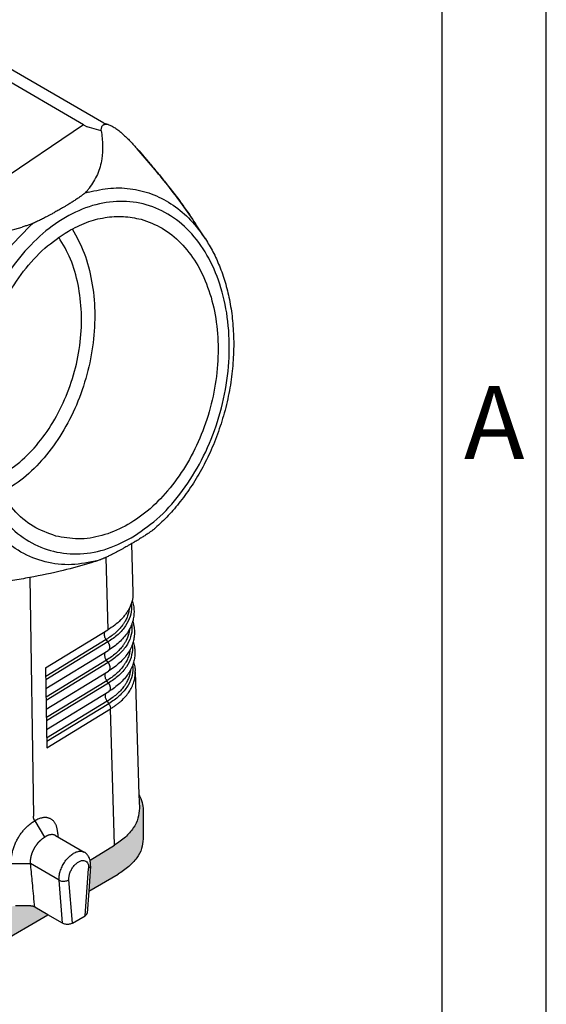
# Model space of a CAD drawing. Units: millimetres. Extents: x -297 to 0, y 0 to 210.
# Drawn here: x -25 to 0, y 113 to 160 of the extents above; entities that cross this region are included whole.
import ezdxf

# ---------------------------------------------------------------- set-up
doc = ezdxf.new("R2010")
doc.units = ezdxf.units.MM
doc.layers.add('1', color=7, linetype='Continuous')
doc.styles.add('CONVERTER_11', font='ARIAL.TTF', dxfattribs={"width": 1.2})

# ---------------------------------------------------------------- blocks, each defined once
blk = doc.blocks.new('_formato_A4', base_point=(9.935, 0))
at = {"layer": '1', "color": 7, "linetype": 'Continuous'}
for p, q in [((0, 0), (0, 210)), ((-5, 5), (-5, 184))]:
    blk.add_line(p, q, dxfattribs=at)
at = {"layer": '1', "color": 7, "insert": (-2.5, 140.5), "char_height": 3.5, "attachment_point": 5, "line_spacing_factor": 1.320528, "style": 'CONVERTER_11'}
blk.add_mtext('A', dxfattribs=at)
blk = doc.blocks.new('A4_oriz_new', base_point=(-297, 0))
at = {"layer": '1'}
blk.add_blockref('_formato_A4', (9.935, 0), dxfattribs=at)

msp = doc.modelspace()

# ---------------------------------------------------------------- hatches: boundary and pattern name
at = {"layer": '1', "linetype": 'Continuous'}
h = msp.add_hatch(color=7, dxfattribs=at)
edge = h.paths.add_edge_path()
edge.add_line((-67.061, 136.012), (-67.038, 136.778))
edge.add_spline(control_points=[(-67.038, 136.778), (-67.099, 136.657), (-67.217, 136.42), (-67.237, 136.157), (-67.247, 136.028)], knot_values=[0, 0, 0, 0, 0.401546, 0.784834, 0.784834, 0.784834, 0.784834], degree=3, periodic=0)
edge.add_line((-67.247, 136.028), (-67.247, 134.657))
edge.add_spline(control_points=[(-67.247, 134.657), (-67.23, 134.499), (-67.197, 134.171), (-66.937, 133.713), (-66.549, 133.294), (-66.213, 133.079), (-66.036, 132.966)], knot_values=[0, 0, 0, 0, 0.47337, 0.979996, 1.542925, 2.171868, 2.171868, 2.171868, 2.171868], degree=3, periodic=0)
edge.add_line((-66.036, 132.966), (-34.408, 114.66))
edge.add_spline(control_points=[(-34.408, 114.66), (-34.202, 114.555), (-33.774, 114.335), (-33.057, 114.125), (-32.287, 113.989), (-31.486, 113.945), (-30.684, 113.989), (-29.914, 114.125), (-29.198, 114.335), (-28.769, 114.555), (-28.563, 114.66)], knot_values=[0, 0, 0, 0, 0.693348, 1.441286, 2.228452, 3.036053, 3.843655, 4.630821, 5.378759, 6.072107, 6.072107, 6.072107, 6.072107], degree=3, periodic=0)
edge.add_line((-28.563, 114.66), (-23.913, 117.352))
edge.add_line((-23.913, 117.352), (-24.544, 117.717))
edge.add_spline(control_points=[(-24.544, 117.717), (-24.552, 117.721), (-24.568, 117.73), (-24.595, 117.741), (-24.622, 117.751), (-24.651, 117.759), (-24.681, 117.765), (-24.712, 117.77), (-24.744, 117.773), (-24.765, 117.773), (-24.776, 117.773)], knot_values=[0, 0, 0, 0, 0.026961, 0.05512, 0.086847, 0.114504, 0.145479, 0.177069, 0.209052, 0.241268, 0.241268, 0.241268, 0.241268], degree=3, periodic=0)
edge.add_line((-24.776, 117.773), (-25.461, 117.778))
edge.add_spline(control_points=[(-25.461, 117.778), (-25.469, 117.778), (-25.485, 117.778), (-25.51, 117.776), (-25.534, 117.774), (-25.55, 117.771), (-25.559, 117.77)], knot_values=[0, 0, 0, 0, 0.024761, 0.049453, 0.072462, 0.098392, 0.098392, 0.098392, 0.098392], degree=3, periodic=0)
edge.add_spline(control_points=[(-25.559, 117.77), (-25.571, 117.768), (-25.596, 117.763), (-25.631, 117.753), (-25.665, 117.74), (-25.685, 117.73), (-25.696, 117.724)], knot_values=[0, 0, 0, 0, 0.038241, 0.075295, 0.110944, 0.144866, 0.144866, 0.144866, 0.144866], degree=3, periodic=0)
edge.add_line((-25.696, 117.724), (-28.606, 116.126))
edge.add_spline(control_points=[(-28.606, 116.126), (-28.823, 116.02), (-29.272, 115.801), (-30.019, 115.593), (-30.817, 115.461), (-31.644, 115.423), (-32.47, 115.474), (-33.262, 115.617), (-33.998, 115.837), (-34.439, 116.063), (-34.651, 116.172)], knot_values=[0, 0, 0, 0, 0.72249, 1.498709, 2.312887, 3.14608, 3.977874, 4.787959, 5.557719, 6.271957, 6.271957, 6.271957, 6.271957], degree=3, periodic=0)
edge.add_line((-34.651, 116.172), (-65.793, 134.196))
edge.add_spline(control_points=[(-65.793, 134.196), (-65.982, 134.318), (-66.341, 134.548), (-66.752, 134.998), (-67.022, 135.491), (-67.048, 135.842), (-67.061, 136.012)], knot_values=[0, 0, 0, 0, 0.673002, 1.273811, 1.813782, 2.319497, 2.319497, 2.319497, 2.319497], degree=3, periodic=0)
h = msp.add_hatch(color=7, dxfattribs=at)
edge = h.paths.add_edge_path()
edge.add_line((-20.714, 120.694), (-21.893, 119.975))
edge.add_spline(control_points=[(-21.893, 119.975), (-21.89, 119.964), (-21.885, 119.943), (-21.875, 119.889), (-21.865, 119.804), (-21.868, 119.73), (-21.869, 119.688)], knot_values=[0, 0, 0, 0, 0.033732, 0.064963, 0.163205, 0.288912, 0.288912, 0.288912, 0.288912], degree=3, periodic=0)
edge.add_line((-21.869, 119.688), (-21.957, 118.484))
edge.add_line((-21.957, 118.484), (-20.55, 119.298))
edge.add_spline(control_points=[(-20.55, 119.298), (-20.373, 119.411), (-20.037, 119.627), (-19.649, 120.045), (-19.389, 120.503), (-19.356, 120.831), (-19.34, 120.989)], knot_values=[0, 0, 0, 0, 0.628942, 1.191871, 1.698497, 2.171868, 2.171868, 2.171868, 2.171868], degree=3, periodic=0)
edge.add_line((-19.34, 120.989), (-19.34, 122.36))
edge.add_spline(control_points=[(-19.34, 122.36), (-19.349, 122.488), (-19.368, 122.749), (-19.485, 122.984), (-19.544, 123.104)], knot_values=[0, 0, 0, 0, 0.379781, 0.777345, 0.777345, 0.777345, 0.777345], degree=3, periodic=0)
edge.add_line((-19.544, 123.104), (-19.525, 122.463))
edge.add_spline(control_points=[(-19.525, 122.463), (-19.537, 122.299), (-19.561, 121.96), (-19.812, 121.482), (-20.197, 121.042), (-20.536, 120.814), (-20.714, 120.694)], knot_values=[0, 0, 0, 0, 0.489024, 1.009107, 1.584984, 2.228017, 2.228017, 2.228017, 2.228017], degree=3, periodic=0)

# ---------------------------------------------------------------- linework, layer by layer
at = {"color": 7, "linetype": 'Continuous'}
for p, q in [((-21.237, 155.308), (-52.359, 173.321)), ((-21.029, 155.243), (-21.219, 155.295)), ((-16.356, 149.758), (-16.831, 150.487)), ((-19.904, 135.14), (-19.833, 132.785)), ((-24.784, 133.52), (-24.613, 122.081)), ((-24.024, 129.189), (-21.038, 131.011)), ((-19.72, 128.998), (-19.544, 123.104)), ((-23.967, 125.36), (-20.909, 127.225)), ((-19.544, 123.104), (-19.525, 122.463)), ((-19.34, 122.36), (-19.34, 120.989)), ((-23.544, 121.148), (-22.17, 120.353)), ((-21.893, 119.975), (-20.714, 120.694)), ((-21.869, 119.688), (-21.957, 118.484)), ((-21.957, 118.484), (-20.55, 119.298)), ((-21.957, 118.484), (-22.033, 117.427)), ((-24.776, 117.773), (-25.461, 117.778)), ((-23.913, 117.352), (-24.544, 117.717)), ((-28.563, 114.66), (-23.913, 117.352)), ((-23.212, 116.946), (-23.913, 117.352)), ((-22.74, 116.946), (-22.131, 117.298))]:
    msp.add_line(p, q, dxfattribs=at)
at = {"color": 2, "linetype": 'Continuous'}
for p, q in [((-22.201, 155.229), (-53.324, 173.242)), ((-22.201, 155.229), (-26.791, 152.151)), ((-21.354, 154.946), (-22.033, 155.131)), ((-21.026, 131.018), (-21.126, 134.489)), ((-21.118, 130.547), (-24.018, 128.779)), ((-21.04, 130.431), (-24.016, 128.616)), ((-21.04, 130.431), (-21.118, 130.547)), ((-24.01, 128.202), (-21.023, 130.024)), ((-21.103, 129.56), (-24.003, 127.792)), ((-21.025, 129.444), (-24.001, 127.629)), ((-21.025, 129.444), (-21.103, 129.56)), ((-23.995, 127.215), (-21.008, 129.037)), ((-21.088, 128.574), (-23.989, 126.804)), ((-21.01, 128.457), (-23.986, 126.642)), ((-21.01, 128.457), (-21.088, 128.574)), ((-23.98, 126.228), (-20.992, 128.05)), ((-21.073, 127.587), (-23.974, 125.817)), ((-21.073, 127.587), (-20.995, 127.47)), ((-20.995, 127.47), (-23.971, 125.655)), ((-20.714, 120.694), (-20.909, 127.225)), ((-23.375, 119.009), (-24.746, 119.811)), ((-22.131, 117.298), (-21.966, 119.576)), ((-23.212, 116.946), (-23.375, 119.009)), ((-22.74, 116.946), (-22.905, 119.032))]:
    msp.add_line(p, q, dxfattribs=at)
for points, knots in [([(-21.354, 154.946), (-21.325, 154.712), (-21.271, 154.265), (-21.316, 153.555), (-21.499, 152.835), (-21.789, 152.402), (-21.933, 152.188)], [0, 0, 0, 0, 0.704993, 1.345871, 2.127707, 2.897583, 2.897583, 2.897583, 2.897583]), ([(-21.354, 154.946), (-21.354, 154.972), (-21.354, 155.02), (-21.343, 155.087), (-21.324, 155.145), (-21.298, 155.188), (-21.27, 155.216), (-21.246, 155.232), (-21.219, 155.246), (-21.178, 155.258), (-21.112, 155.262), (-21.059, 155.25), (-21.029, 155.243)], [0, 0, 0, 0, 0.0806606, 0.1430938, 0.2020327, 0.2634304, 0.2903121, 0.3204947, 0.3483869, 0.3819339, 0.449094, 0.5429094, 0.5429094, 0.5429094, 0.5429094]), ([(-16.831, 150.487), (-17.034, 150.788), (-17.462, 151.423), (-18.147, 152.315), (-18.876, 153.21), (-19.371, 153.776), (-19.629, 154.073)], [0, 0, 0, 0, 1.08964, 2.296548, 3.371883, 4.552244, 4.552244, 4.552244, 4.552244]), ([(-19.622, 154.068), (-19.622, 154.069), (-19.623, 154.069), (-19.623, 154.07), (-19.624, 154.07), (-19.625, 154.071), (-19.626, 154.072), (-19.627, 154.072), (-19.628, 154.072), (-19.629, 154.073), (-19.629, 154.073)], [0, 0, 0, 0, 0.001058406, 0.002120555, 0.003192358, 0.004279433, 0.005386969, 0.006519646, 0.007681598, 0.008876402, 0.008876402, 0.008876402, 0.008876402]), ([(-22.07, 152.024), (-22.081, 152.013), (-22.106, 151.986), (-22.133, 151.962), (-22.148, 151.948)], [0, 0, 0, 0, 0.0474775, 0.109005, 0.109005, 0.109005, 0.109005]), ([(-22.07, 152.024), (-22.058, 152.037), (-22.034, 152.064), (-21.999, 152.106), (-21.965, 152.147), (-21.943, 152.175), (-21.933, 152.188)], [0, 0, 0, 0, 0.0527465, 0.1082675, 0.1622348, 0.2136586, 0.2136586, 0.2136586, 0.2136586]), ([(-21.973, 151.998), (-21.616, 152.078), (-20.914, 152.235), (-19.838, 152.184), (-18.814, 151.908), (-17.871, 151.396), (-17.022, 150.678), (-16.582, 150.07), (-16.356, 149.758)], [0, 0, 0, 0, 1.093934, 2.150415, 3.193852, 4.250892, 5.34585, 6.497019, 6.497019, 6.497019, 6.497019]), ([(-19.919, 135.42), (-20.343, 135.208), (-21.165, 134.797), (-22.512, 134.592), (-23.812, 134.756), (-25.009, 135.304), (-26.037, 136.198), (-26.855, 137.389), (-27.434, 138.821), (-27.755, 140.431), (-27.807, 142.153), (-27.588, 143.914), (-27.109, 145.64), (-26.389, 147.258), (-25.459, 148.699), (-24.357, 149.903), (-23.126, 150.818), (-21.814, 151.402), (-20.476, 151.62), (-19.173, 151.453), (-17.977, 150.905), (-16.948, 150.011), (-16.131, 148.82), (-15.551, 147.389), (-15.231, 145.778), (-15.179, 144.057), (-15.397, 142.296), (-15.877, 140.57), (-16.595, 138.951), (-17.529, 137.514), (-18.62, 136.291), (-19.496, 135.704), (-19.919, 135.42)], [0, 0, 0, 0, 1.415832, 2.742255, 4.018599, 5.297696, 6.631592, 8.057731, 9.592607, 11.232583, 12.958043, 14.738258, 16.53609, 18.312438, 20.030598, 21.660737, 23.184615, 24.600447, 25.92687, 27.203215, 28.482311, 29.816207, 31.242346, 32.777222, 34.417198, 36.142658, 37.922874, 39.720706, 41.497053, 43.215214, 44.845352, 46.369231, 46.369231, 46.369231, 46.369231]), ([(-22.148, 151.948), (-22.154, 151.943), (-22.165, 151.933), (-22.199, 151.904), (-22.251, 151.863), (-22.344, 151.793), (-22.469, 151.706), (-22.6, 151.62), (-22.709, 151.551), (-22.788, 151.501), (-22.871, 151.45), (-22.971, 151.389), (-23.086, 151.32), (-23.201, 151.253), (-23.301, 151.195), (-23.392, 151.142), (-23.483, 151.09), (-23.573, 151.04), (-23.68, 150.98), (-23.795, 150.916), (-23.917, 150.85), (-24.057, 150.776), (-24.218, 150.694), (-24.378, 150.617), (-24.507, 150.558), (-24.578, 150.526), (-24.623, 150.508), (-24.632, 150.504), (-24.637, 150.502)], [0, 0, 0, 0, 0.022463, 0.046585, 0.133315, 0.219472, 0.396508, 0.59147, 0.688295, 0.785113, 0.870401, 0.981963, 1.136498, 1.272647, 1.38241, 1.482701, 1.586047, 1.697989, 1.791304, 1.954475, 2.092803, 2.207393, 2.42955, 2.634286, 2.741025, 2.854027, 2.869184, 2.884786, 2.884786, 2.884786, 2.884786]), ([(-31.444, 149.106), (-30.884, 149.18), (-29.824, 149.321), (-28.198, 149.591), (-26.654, 149.895), (-25.626, 150.188), (-25.155, 150.323)], [0, 0, 0, 0, 1.694499, 3.207677, 4.942814, 6.412331, 6.412331, 6.412331, 6.412331]), ([(-21.493, 134.341), (-21.922, 134.25), (-22.764, 134.071), (-24.054, 134.222), (-25.248, 134.7), (-26.303, 135.504), (-27.176, 136.591), (-27.841, 137.916), (-28.279, 139.43), (-28.475, 141.078), (-28.423, 142.8), (-28.127, 144.535), (-27.598, 146.221), (-26.85, 147.792), (-25.929, 149.21), (-25.154, 149.993), (-24.776, 150.375)], [0, 0, 0, 0, 1.308489, 2.569608, 3.827423, 5.126811, 6.50291, 7.975157, 9.546641, 11.206518, 12.933432, 14.698975, 16.470985, 18.216685, 19.905817, 21.51386, 21.51386, 21.51386, 21.51386]), ([(-24.819, 150.433), (-24.846, 150.424), (-24.902, 150.405), (-24.985, 150.377), (-25.07, 150.35), (-25.127, 150.332), (-25.155, 150.323)], [0, 0, 0, 0, 0.0851601, 0.1763126, 0.2645521, 0.3537799, 0.3537799, 0.3537799, 0.3537799]), ([(-24.637, 150.502), (-24.666, 150.49), (-24.726, 150.466), (-24.787, 150.444), (-24.819, 150.433)], [0, 0, 0, 0, 0.0941914, 0.1947571, 0.1947571, 0.1947571, 0.1947571]), ([(-19.912, 132.268), (-19.909, 132.243), (-19.904, 132.192), (-19.894, 131.986), (-19.945, 131.636), (-20.177, 131.181), (-20.548, 130.763), (-20.87, 130.545), (-21.04, 130.431)], [0, 0, 0, 0, 0.07646, 0.152803, 0.619133, 1.115382, 1.66471, 2.277729, 2.277729, 2.277729, 2.277729]), ([(-20.013, 132.036), (-20.022, 131.967), (-20.041, 131.828), (-20.098, 131.659), (-20.157, 131.526), (-20.2, 131.444), (-20.238, 131.379), (-20.269, 131.33), (-20.301, 131.282), (-20.371, 131.185), (-20.491, 131.042), (-20.675, 130.865), (-20.885, 130.697), (-21.039, 130.598), (-21.118, 130.547)], [0, 0, 0, 0, 0.208552, 0.421838, 0.531306, 0.643086, 0.699953, 0.757518, 0.815801, 0.874745, 1.117338, 1.372106, 1.640098, 1.922011, 1.922011, 1.922011, 1.922011]), ([(-19.89, 131.283), (-19.888, 131.259), (-19.882, 131.21), (-19.873, 131.006), (-19.925, 130.655), (-20.158, 130.198), (-20.531, 129.778), (-20.854, 129.559), (-21.025, 129.444)], [0, 0, 0, 0, 0.072883, 0.145669, 0.614352, 1.113104, 1.665204, 2.281315, 2.281315, 2.281315, 2.281315]), ([(-19.845, 131.423), (-19.847, 131.415), (-19.851, 131.401), (-19.882, 131.298), (-19.955, 131.115), (-20.098, 130.866), (-20.279, 130.631), (-20.494, 130.411), (-20.743, 130.204), (-20.928, 130.085), (-21.023, 130.024)], [0, 0, 0, 0, 0.023054, 0.046169, 0.321575, 0.611011, 0.904349, 1.210941, 1.532674, 1.870865, 1.870865, 1.870865, 1.870865]), ([(-21.118, 130.547), (-21.133, 130.571), (-21.162, 130.619), (-21.19, 130.695), (-21.205, 130.769), (-21.204, 130.838), (-21.19, 130.898), (-21.165, 130.927), (-21.154, 130.94)], [0, 0, 0, 0, 0.0843974, 0.1662502, 0.2424142, 0.310631, 0.3701941, 0.4227618, 0.4227618, 0.4227618, 0.4227618]), ([(-19.992, 131.056), (-20.002, 130.986), (-20.021, 130.846), (-20.078, 130.676), (-20.137, 130.543), (-20.18, 130.461), (-20.219, 130.396), (-20.25, 130.347), (-20.282, 130.298), (-20.353, 130.201), (-20.473, 130.058), (-20.658, 129.88), (-20.868, 129.711), (-21.023, 129.611), (-21.103, 129.56)], [0, 0, 0, 0, 0.209465, 0.423702, 0.533659, 0.645941, 0.703064, 0.760887, 0.81943, 0.878636, 1.122303, 1.37819, 1.647347, 1.930472, 1.930472, 1.930472, 1.930472]), ([(-21.04, 130.431), (-21.037, 130.426), (-21.031, 130.417), (-21.022, 130.402), (-21.014, 130.387), (-21.006, 130.372), (-20.999, 130.357), (-20.992, 130.342), (-20.985, 130.326), (-20.98, 130.31), (-20.974, 130.295), (-20.97, 130.279), (-20.966, 130.263), (-20.962, 130.248), (-20.959, 130.233), (-20.957, 130.218), (-20.956, 130.204), (-20.955, 130.19), (-20.954, 130.176), (-20.955, 130.162), (-20.956, 130.149), (-20.957, 130.136), (-20.959, 130.124), (-20.962, 130.111), (-20.966, 130.1), (-20.97, 130.089), (-20.975, 130.078), (-20.98, 130.068), (-20.986, 130.059), (-20.992, 130.051), (-20.999, 130.043), (-21.007, 130.036), (-21.014, 130.029), (-21.02, 130.026), (-21.023, 130.024)], [0, 0, 0, 0, 0.0166636, 0.0334917, 0.0504367, 0.0674489, 0.0844771, 0.1014691, 0.1183729, 0.1351368, 0.1517106, 0.1680464, 0.1840989, 0.1998266, 0.2151919, 0.2301618, 0.2447081, 0.2588082, 0.2725546, 0.2860917, 0.2993916, 0.3124276, 0.3251777, 0.3376252, 0.3497596, 0.3615766, 0.3730789, 0.3842762, 0.3951848, 0.4058273, 0.4162315, 0.4264295, 0.4364562, 0.4463475, 0.4463475, 0.4463475, 0.4463475]), ([(-19.824, 130.444), (-19.826, 130.437), (-19.83, 130.421), (-19.862, 130.317), (-19.934, 130.133), (-20.078, 129.883), (-20.26, 129.646), (-20.477, 129.426), (-20.726, 129.218), (-20.912, 129.099), (-21.008, 129.037)], [0, 0, 0, 0, 0.024261, 0.048595, 0.325228, 0.615952, 0.910641, 1.218654, 1.541886, 1.881659, 1.881659, 1.881659, 1.881659]), ([(-21.103, 129.56), (-21.118, 129.585), (-21.146, 129.632), (-21.175, 129.708), (-21.19, 129.783), (-21.189, 129.851), (-21.174, 129.911), (-21.15, 129.94), (-21.139, 129.953)], [0, 0, 0, 0, 0.0843974, 0.1662502, 0.2424142, 0.310631, 0.3701941, 0.4227618, 0.4227618, 0.4227618, 0.4227618]), ([(-19.972, 130.075), (-19.981, 130.005), (-20, 129.865), (-20.058, 129.694), (-20.117, 129.561), (-20.161, 129.478), (-20.2, 129.412), (-20.231, 129.363), (-20.264, 129.315), (-20.334, 129.216), (-20.455, 129.073), (-20.641, 128.894), (-20.852, 128.725), (-21.008, 128.625), (-21.088, 128.574)], [0, 0, 0, 0, 0.210379, 0.425565, 0.536013, 0.648797, 0.706175, 0.764256, 0.823059, 0.882527, 1.127268, 1.384274, 1.654596, 1.938932, 1.938932, 1.938932, 1.938932]), ([(-19.869, 130.303), (-19.867, 130.279), (-19.861, 130.231), (-19.852, 130.026), (-19.904, 129.675), (-20.138, 129.215), (-20.513, 128.792), (-20.838, 128.573), (-21.01, 128.457)], [0, 0, 0, 0, 0.072374, 0.144653, 0.615689, 1.116946, 1.671817, 2.291021, 2.291021, 2.291021, 2.291021]), ([(-21.025, 129.444), (-21.022, 129.439), (-21.016, 129.43), (-21.007, 129.415), (-20.999, 129.401), (-20.991, 129.386), (-20.984, 129.37), (-20.977, 129.355), (-20.97, 129.339), (-20.964, 129.323), (-20.959, 129.308), (-20.954, 129.292), (-20.95, 129.277), (-20.947, 129.261), (-20.944, 129.246), (-20.942, 129.231), (-20.94, 129.217), (-20.94, 129.203), (-20.939, 129.189), (-20.94, 129.175), (-20.94, 129.162), (-20.942, 129.149), (-20.944, 129.137), (-20.947, 129.125), (-20.951, 129.113), (-20.955, 129.102), (-20.959, 129.091), (-20.965, 129.081), (-20.971, 129.072), (-20.977, 129.064), (-20.984, 129.056), (-20.991, 129.049), (-20.999, 129.043), (-21.005, 129.039), (-21.008, 129.037)], [0, 0, 0, 0, 0.0166636, 0.0334917, 0.0504367, 0.0674489, 0.0844771, 0.1014691, 0.1183729, 0.1351368, 0.1517106, 0.1680464, 0.1840989, 0.1998266, 0.2151919, 0.2301618, 0.2447081, 0.2588082, 0.2725546, 0.2860917, 0.2993916, 0.3124276, 0.3251777, 0.3376252, 0.3497596, 0.3615766, 0.3730789, 0.3842762, 0.3951848, 0.4058273, 0.4162315, 0.4264295, 0.4364562, 0.4463475, 0.4463475, 0.4463475, 0.4463475]), ([(-19.802, 129.466), (-19.805, 129.458), (-19.809, 129.442), (-19.827, 129.383), (-19.86, 129.287), (-19.916, 129.159), (-19.984, 129.03), (-20.087, 128.863), (-20.243, 128.661), (-20.462, 128.438), (-20.712, 128.231), (-20.898, 128.112), (-20.992, 128.05)], [0, 0, 0, 0, 0.025304, 0.051021, 0.183552, 0.330201, 0.468319, 0.621266, 0.919154, 1.231884, 1.554509, 1.892825, 1.892825, 1.892825, 1.892825]), ([(-21.088, 128.574), (-21.102, 128.598), (-21.131, 128.645), (-21.159, 128.721), (-21.174, 128.796), (-21.174, 128.864), (-21.159, 128.924), (-21.135, 128.953), (-21.123, 128.967)], [0, 0, 0, 0, 0.0843974, 0.1662502, 0.2424142, 0.310631, 0.3701941, 0.4227618, 0.4227618, 0.4227618, 0.4227618]), ([(-19.951, 129.094), (-19.96, 129.024), (-19.98, 128.883), (-20.038, 128.712), (-20.097, 128.578), (-20.141, 128.495), (-20.18, 128.429), (-20.212, 128.38), (-20.245, 128.331), (-20.316, 128.232), (-20.437, 128.088), (-20.624, 127.909), (-20.836, 127.738), (-20.992, 127.638), (-21.073, 127.587)], [0, 0, 0, 0, 0.211292, 0.427428, 0.538367, 0.651653, 0.709285, 0.767625, 0.826688, 0.886418, 1.132233, 1.390357, 1.661844, 1.947392, 1.947392, 1.947392, 1.947392]), ([(-19.848, 129.324), (-19.846, 129.3), (-19.84, 129.253), (-19.831, 129.047), (-19.883, 128.694), (-20.119, 128.232), (-20.495, 127.807), (-20.822, 127.586), (-20.995, 127.47)], [0, 0, 0, 0, 0.071864, 0.143638, 0.617027, 1.120788, 1.67843, 2.300726, 2.300726, 2.300726, 2.300726]), ([(-21.01, 128.457), (-21.007, 128.452), (-21.001, 128.443), (-20.992, 128.429), (-20.984, 128.414), (-20.976, 128.399), (-20.968, 128.383), (-20.961, 128.368), (-20.955, 128.352), (-20.949, 128.337), (-20.944, 128.321), (-20.939, 128.305), (-20.935, 128.29), (-20.932, 128.274), (-20.929, 128.259), (-20.927, 128.245), (-20.925, 128.23), (-20.924, 128.216), (-20.924, 128.202), (-20.924, 128.189), (-20.925, 128.175), (-20.927, 128.162), (-20.929, 128.15), (-20.932, 128.138), (-20.935, 128.126), (-20.939, 128.115), (-20.944, 128.105), (-20.95, 128.095), (-20.955, 128.085), (-20.962, 128.077), (-20.969, 128.069), (-20.976, 128.062), (-20.984, 128.056), (-20.99, 128.052), (-20.992, 128.05)], [0, 0, 0, 0, 0.0166636, 0.0334917, 0.0504367, 0.0674489, 0.0844771, 0.1014691, 0.1183729, 0.1351368, 0.1517106, 0.1680464, 0.1840989, 0.1998266, 0.2151919, 0.2301618, 0.2447081, 0.2588082, 0.2725546, 0.2860917, 0.2993916, 0.3124276, 0.3251777, 0.3376252, 0.3497596, 0.3615766, 0.3730789, 0.3842762, 0.3951848, 0.4058273, 0.4162315, 0.4264295, 0.4364562, 0.4463475, 0.4463475, 0.4463475, 0.4463475]), ([(-21.158, 127.842), (-21.157, 127.869), (-21.154, 127.921), (-21.123, 127.961), (-21.108, 127.98)], [0, 0, 0, 0, 0.081475, 0.1501899, 0.1501899, 0.1501899, 0.1501899]), ([(-21.073, 127.587), (-21.085, 127.607), (-21.11, 127.648), (-21.137, 127.713), (-21.155, 127.778), (-21.157, 127.821), (-21.158, 127.842)], [0, 0, 0, 0, 0.0722611, 0.1430214, 0.2102322, 0.2722286, 0.2722286, 0.2722286, 0.2722286]), ([(-20.995, 127.47), (-20.983, 127.45), (-20.958, 127.411), (-20.932, 127.349), (-20.914, 127.287), (-20.911, 127.245), (-20.909, 127.225)], [0, 0, 0, 0, 0.0693789, 0.1374544, 0.2023995, 0.2626959, 0.2626959, 0.2626959, 0.2626959]), ([(-24.746, 119.811), (-24.746, 119.811), (-24.746, 119.811), (-24.746, 119.813), (-24.746, 119.816), (-24.746, 119.821), (-24.747, 119.824), (-24.747, 119.829), (-24.747, 119.836), (-24.748, 119.844), (-24.748, 119.853), (-24.748, 119.865), (-24.749, 119.879), (-24.749, 119.897), (-24.748, 119.915), (-24.748, 119.933), (-24.747, 119.953), (-24.745, 119.974), (-24.743, 119.995), (-24.741, 120.016), (-24.738, 120.038), (-24.734, 120.059), (-24.731, 120.081), (-24.727, 120.103), (-24.722, 120.125), (-24.717, 120.147), (-24.711, 120.17), (-24.705, 120.192), (-24.699, 120.215), (-24.692, 120.238), (-24.685, 120.26), (-24.678, 120.283), (-24.669, 120.306), (-24.66, 120.331), (-24.651, 120.356), (-24.64, 120.381), (-24.63, 120.405), (-24.618, 120.43), (-24.607, 120.455), (-24.595, 120.479), (-24.582, 120.504), (-24.569, 120.528), (-24.556, 120.552), (-24.542, 120.576), (-24.528, 120.599), (-24.513, 120.623), (-24.498, 120.646), (-24.483, 120.668), (-24.467, 120.691), (-24.451, 120.713), (-24.436, 120.734), (-24.42, 120.754), (-24.405, 120.773), (-24.39, 120.792), (-24.374, 120.81), (-24.358, 120.828), (-24.342, 120.846), (-24.326, 120.863), (-24.309, 120.88), (-24.293, 120.897), (-24.276, 120.913), (-24.259, 120.929), (-24.243, 120.944), (-24.226, 120.958), (-24.209, 120.973), (-24.192, 120.987), (-24.175, 121), (-24.158, 121.013), (-24.142, 121.024), (-24.13, 121.033), (-24.119, 121.04), (-24.113, 121.045), (-24.108, 121.048), (-24.104, 121.051), (-24.1, 121.053), (-24.095, 121.056), (-24.089, 121.06), (-24.085, 121.063), (-24.082, 121.064)], [0, 0, 0, 0, 0.000183, 0.000366, 0.005409, 0.010397, 0.013432, 0.016472, 0.024994, 0.033553, 0.042159, 0.050807, 0.068227, 0.085824, 0.103595, 0.121534, 0.142244, 0.163159, 0.184277, 0.205597, 0.227118, 0.248837, 0.270752, 0.293355, 0.316128, 0.339068, 0.36217, 0.385431, 0.408847, 0.432414, 0.456126, 0.479981, 0.503973, 0.530764, 0.557665, 0.58467, 0.611771, 0.638961, 0.666231, 0.693576, 0.720986, 0.748454, 0.775949, 0.803438, 0.830915, 0.858371, 0.885799, 0.91319, 0.940537, 0.967831, 0.995066, 1.019482, 1.043809, 1.068042, 1.092178, 1.116209, 1.140121, 1.1639, 1.187544, 1.211046, 1.234403, 1.257105, 1.279641, 1.302005, 1.324196, 1.346211, 1.368045, 1.389696, 1.408473, 1.427097, 1.436351, 1.445565, 1.450152, 1.454738, 1.459305, 1.463871, 1.472138, 1.480378, 1.480378, 1.480378, 1.480378]), ([(-24.082, 121.064), (-24.082, 121.064), (-24.082, 121.065), (-24.079, 121.067), (-24.073, 121.07), (-24.067, 121.074), (-24.061, 121.078), (-24.055, 121.081), (-24.05, 121.084), (-24.045, 121.087), (-24.04, 121.09), (-24.037, 121.091), (-24.035, 121.092)], [0, 0, 0, 0, 0.00082325, 0.00164599, 0.01064107, 0.01954531, 0.02567968, 0.03176176, 0.0373421, 0.0432154, 0.04919905, 0.05511421, 0.05511421, 0.05511421, 0.05511421]), ([(-23.544, 121.148), (-23.554, 121.153), (-23.571, 121.163), (-23.599, 121.174), (-23.625, 121.182), (-23.654, 121.188), (-23.688, 121.193), (-23.729, 121.194), (-23.765, 121.192), (-23.798, 121.187), (-23.829, 121.181), (-23.863, 121.172), (-23.898, 121.16), (-23.933, 121.146), (-23.956, 121.135), (-23.97, 121.128), (-23.974, 121.126), (-23.979, 121.124), (-23.984, 121.121), (-23.991, 121.117), (-24, 121.112), (-24.009, 121.108), (-24.017, 121.103), (-24.026, 121.098), (-24.032, 121.094), (-24.035, 121.092)], [0, 0, 0, 0, 0.031486, 0.0608021, 0.0879418, 0.1127898, 0.1515043, 0.1914616, 0.2329488, 0.2606201, 0.2920143, 0.3272277, 0.36641, 0.4035533, 0.4391489, 0.4441897, 0.4485812, 0.4546055, 0.4581421, 0.4675139, 0.4775133, 0.4897134, 0.4969198, 0.5068951, 0.5183829, 0.5183829, 0.5183829, 0.5183829]), ([(-23.375, 119.009), (-23.376, 119.077), (-23.377, 119.219), (-23.325, 119.436), (-23.24, 119.656), (-23.121, 119.866), (-22.977, 120.055), (-22.815, 120.211), (-22.644, 120.326), (-22.474, 120.393), (-22.309, 120.41), (-22.215, 120.371), (-22.17, 120.353)], [0, 0, 0, 0, 0.202357, 0.426188, 0.664513, 0.908383, 1.148163, 1.374722, 1.580687, 1.761961, 1.919715, 2.06244, 2.06244, 2.06244, 2.06244]), ([(-22.905, 119.032), (-22.905, 119.083), (-22.905, 119.192), (-22.86, 119.356), (-22.787, 119.52), (-22.688, 119.672), (-22.571, 119.8), (-22.444, 119.896), (-22.315, 119.953), (-22.191, 119.966), (-22.082, 119.927), (-22.005, 119.838), (-21.964, 119.715), (-21.965, 119.624), (-21.966, 119.576)], [0, 0, 0, 0, 0.153516, 0.324637, 0.506207, 0.689306, 0.864776, 1.024699, 1.164108, 1.283256, 1.390121, 1.499357, 1.624183, 1.770059, 1.770059, 1.770059, 1.770059]), ([(-24.745, 119.801), (-24.745, 119.803), (-24.745, 119.806), (-24.745, 119.809), (-24.746, 119.811)], [0, 0, 0, 0, 0.004846086, 0.009720112, 0.009720112, 0.009720112, 0.009720112]), ([(-24.544, 117.717), (-24.561, 117.891), (-24.594, 118.239), (-24.642, 118.73), (-24.686, 119.192), (-24.715, 119.497), (-24.733, 119.677), (-24.737, 119.721), (-24.74, 119.756), (-24.742, 119.776), (-24.744, 119.791), (-24.744, 119.798), (-24.745, 119.801)], [0, 0, 0, 0, 0.524095, 1.04819, 1.481541, 1.914894, 1.969061, 2.023232, 2.048708, 2.074185, 2.084183, 2.093993, 2.093993, 2.093993, 2.093993]), ([(-21.869, 119.688), (-21.871, 119.677), (-21.875, 119.654), (-21.897, 119.624), (-21.927, 119.596), (-21.952, 119.583), (-21.966, 119.576)], [0, 0, 0, 0, 0.0330029, 0.0687335, 0.109056, 0.1547611, 0.1547611, 0.1547611, 0.1547611]), ([(-23.375, 119.009), (-23.353, 118.998), (-23.305, 118.975), (-23.225, 118.96), (-23.14, 118.957), (-23.055, 118.968), (-22.974, 118.992), (-22.928, 119.019), (-22.905, 119.032)], [0, 0, 0, 0, 0.0751849, 0.1572518, 0.2434222, 0.3302487, 0.4141839, 0.4921353, 0.4921353, 0.4921353, 0.4921353])]:
    msp.add_open_spline(points, degree=3, knots=knots, dxfattribs=at)
at = {"color": 7, "linetype": 'Continuous'}
for points, knots in [([(-21.237, 155.308), (-21.237, 155.308), (-21.235, 155.307), (-21.234, 155.306), (-21.232, 155.306), (-21.231, 155.305), (-21.231, 155.305)], [0, 0, 0, 0, 0.002217507, 0.004362858, 0.005793296, 0.007407325, 0.007407325, 0.007407325, 0.007407325]), ([(-21.231, 155.305), (-21.23, 155.304), (-21.228, 155.303), (-21.223, 155.301), (-21.219, 155.298), (-21.213, 155.295), (-21.209, 155.293), (-21.206, 155.292), (-21.205, 155.291), (-21.205, 155.291)], [0, 0, 0, 0, 0.00356754, 0.0083261, 0.01396596, 0.0201783, 0.02665575, 0.02778468, 0.02948644, 0.02948644, 0.02948644, 0.02948644]), ([(-21.029, 155.243), (-21.002, 155.235), (-20.946, 155.217), (-20.865, 155.18), (-20.78, 155.133), (-20.661, 155.059), (-20.507, 154.945), (-20.324, 154.79), (-20.143, 154.621), (-19.963, 154.441), (-19.79, 154.257), (-19.677, 154.13), (-19.622, 154.068)], [0, 0, 0, 0, 0.08432, 0.175415, 0.267033, 0.374, 0.595983, 0.84167, 1.093418, 1.339523, 1.604176, 1.850905, 1.850905, 1.850905, 1.850905]), ([(-19.622, 154.068), (-19.513, 153.944), (-19.286, 153.685), (-18.915, 153.251), (-18.523, 152.779), (-18.012, 152.141), (-17.439, 151.39), (-17.028, 150.78), (-16.831, 150.487)], [0, 0, 0, 0, 0.495761, 1.03476, 1.711394, 2.337617, 3.484878, 4.544083, 4.544083, 4.544083, 4.544083]), ([(-19.444, 150.699), (-19.098, 150.575), (-18.395, 150.321), (-17.496, 149.579), (-16.754, 148.614), (-16.2, 147.437), (-15.849, 146.102), (-15.713, 144.655), (-15.794, 143.152), (-16.091, 141.647), (-16.591, 140.198), (-17.277, 138.857), (-18.122, 137.676), (-19.097, 136.698), (-20.168, 135.959), (-21.294, 135.499), (-22.444, 135.309), (-23.18, 135.444), (-23.541, 135.51)], [0, 0, 0, 0, 1.095084, 2.230005, 3.435077, 4.726073, 6.104048, 7.557763, 9.066882, 10.605152, 12.143423, 13.652542, 15.106257, 16.484232, 17.775228, 18.9803, 20.115221, 21.210305, 21.210305, 21.210305, 21.210305]), ([(-22.932, 150.134), (-22.646, 150.283), (-22.088, 150.573), (-21.19, 150.804), (-20.298, 150.872), (-19.726, 150.756), (-19.444, 150.699)], [0, 0, 0, 0, 0.965039, 1.881873, 2.762139, 3.622592, 3.622592, 3.622592, 3.622592]), ([(-22.743, 150.239), (-22.539, 149.857), (-22.116, 149.067), (-21.775, 147.718), (-21.63, 146.268), (-21.712, 144.756), (-22.009, 143.244), (-22.513, 141.788), (-23.202, 140.44), (-24.056, 139.259), (-25.03, 138.265), (-25.793, 137.794), (-26.161, 137.567)], [0, 0, 0, 0, 1.295569, 2.679126, 4.139456, 5.656008, 7.20216, 8.748311, 10.264864, 11.725194, 13.10875, 14.40432, 14.40432, 14.40432, 14.40432]), ([(-16.831, 150.487), (-16.831, 150.487), (-16.831, 150.487), (-16.831, 150.487), (-16.831, 150.487)], [0, 0, 0, 0, 0.00002871047, 0.00005742094, 0.00005742094, 0.00005742094, 0.00005742094]), ([(-23.541, 135.51), (-23.911, 135.646), (-24.666, 135.923), (-25.613, 136.753), (-26.374, 137.831), (-26.913, 139.14), (-27.216, 140.615), (-27.27, 142.194), (-27.075, 143.811), (-26.639, 145.397), (-25.982, 146.887), (-25.127, 148.208), (-24.125, 149.332), (-23.321, 149.873), (-22.932, 150.134)], [0, 0, 0, 0, 1.173491, 2.395538, 3.701584, 5.107689, 6.611092, 8.194022, 9.828246, 11.479461, 13.111455, 14.690181, 16.187923, 17.587712, 17.587712, 17.587712, 17.587712]), ([(-22.462, 147.566), (-22.565, 147.982), (-22.763, 148.786), (-23.189, 149.496), (-23.395, 149.838)], [0, 0, 0, 0, 1.277709, 2.468755, 2.468755, 2.468755, 2.468755]), ([(-16.356, 149.758), (-16.232, 149.553), (-15.979, 149.137), (-15.665, 148.44), (-15.399, 147.678), (-15.228, 146.986), (-15.124, 146.403), (-15.063, 145.936), (-15.021, 145.456), (-14.999, 144.968), (-14.999, 144.462), (-15.021, 143.944), (-15.067, 143.411), (-15.136, 142.881), (-15.228, 142.35), (-15.345, 141.81), (-15.484, 141.283), (-15.645, 140.764), (-15.823, 140.263), (-16.024, 139.766), (-16.243, 139.284), (-16.478, 138.82), (-16.73, 138.374), (-16.993, 137.951), (-17.269, 137.547), (-17.64, 137.055), (-18.122, 136.486), (-18.55, 136.088), (-18.761, 135.891)], [0, 0, 0, 0, 0.719087, 1.459784, 2.286382, 3.136915, 3.596512, 4.061946, 4.548901, 5.041154, 5.526476, 6.06741, 6.597064, 7.129771, 7.67118, 8.21404, 8.787245, 9.303906, 9.844216, 10.382508, 10.910067, 11.434091, 11.942138, 12.44546, 12.928956, 13.406929, 14.295524, 15.160149, 15.160149, 15.160149, 15.160149]), ([(-26.523, 138.241), (-26.176, 138.434), (-25.457, 138.835), (-24.536, 139.728), (-23.727, 140.805), (-23.076, 142.048), (-22.602, 143.4), (-22.333, 144.804), (-22.257, 146.209), (-22.395, 147.12), (-22.462, 147.566)], [0, 0, 0, 0, 1.187145, 2.46042, 3.810301, 5.216887, 6.653528, 8.090266, 9.497133, 10.847447, 10.847447, 10.847447, 10.847447]), ([(-18.818, 135.843), (-18.831, 135.832), (-18.856, 135.812), (-18.898, 135.78), (-18.945, 135.745), (-19.03, 135.684), (-19.152, 135.601), (-19.306, 135.501), (-19.485, 135.389), (-19.638, 135.296), (-19.779, 135.213), (-19.876, 135.156), (-19.983, 135.094), (-20.107, 135.023), (-20.243, 134.946), (-20.384, 134.867), (-20.506, 134.801), (-20.631, 134.734), (-20.747, 134.674), (-20.882, 134.605), (-21.023, 134.536), (-21.146, 134.48), (-21.231, 134.443), (-21.277, 134.423), (-21.323, 134.404), (-21.371, 134.385), (-21.43, 134.362), (-21.473, 134.347), (-21.497, 134.339)], [0, 0, 0, 0, 0.052093, 0.094916, 0.157952, 0.230353, 0.406435, 0.601456, 0.782117, 1.037707, 1.13979, 1.272953, 1.376502, 1.511308, 1.701728, 1.843672, 1.996375, 2.118498, 2.268901, 2.389119, 2.570487, 2.741638, 2.793434, 2.848657, 2.891166, 2.943129, 3.00523, 3.080502, 3.080502, 3.080502, 3.080502]), ([(-18.761, 135.891), (-18.765, 135.887), (-18.774, 135.879), (-18.789, 135.867), (-18.803, 135.855), (-18.813, 135.847), (-18.818, 135.843)], [0, 0, 0, 0, 0.01648701, 0.03677273, 0.05687477, 0.07455359, 0.07455359, 0.07455359, 0.07455359]), ([(-18.761, 135.891), (-18.761, 135.891), (-18.761, 135.891), (-18.761, 135.891), (-18.761, 135.891)], [0, 0, 0, 0, 0.000002576791, 0.000005153582, 0.000005153582, 0.000005153582, 0.000005153582]), ([(-21.838, 134.227), (-22.287, 134.098), (-23.258, 133.819), (-24.523, 133.564), (-25.632, 133.368), (-26.548, 133.223), (-27.52, 133.084), (-28.192, 132.999), (-28.522, 132.957)], [0, 0, 0, 0, 1.400108, 3.030657, 3.86555, 4.78, 5.813124, 6.811474, 6.811474, 6.811474, 6.811474]), ([(-21.497, 134.339), (-21.527, 134.329), (-21.582, 134.31), (-21.669, 134.281), (-21.754, 134.254), (-21.811, 134.236), (-21.838, 134.227)], [0, 0, 0, 0, 0.0929159, 0.177158, 0.274015, 0.3590045, 0.3590045, 0.3590045, 0.3590045]), ([(-19.833, 132.785), (-19.834, 132.718), (-19.835, 132.59), (-19.87, 132.401), (-19.925, 132.218), (-19.982, 132.101), (-20.01, 132.042)], [0, 0, 0, 0, 0.2030862, 0.3814622, 0.5759518, 0.7722315, 0.7722315, 0.7722315, 0.7722315]), ([(-19.87, 132.414), (-19.859, 132.376), (-19.834, 132.298), (-19.807, 132.174), (-19.789, 132.045), (-19.778, 131.876), (-19.788, 131.665), (-19.826, 131.504), (-19.845, 131.423)], [0, 0, 0, 0, 0.118831, 0.246929, 0.378681, 0.509696, 0.75614, 1.006154, 1.006154, 1.006154, 1.006154]), ([(-20.01, 132.042), (-20.036, 131.995), (-20.092, 131.894), (-20.193, 131.75), (-20.306, 131.611), (-20.473, 131.434), (-20.71, 131.224), (-20.927, 131.083), (-21.038, 131.011)], [0, 0, 0, 0, 0.161635, 0.345693, 0.527901, 0.69835, 1.074627, 1.472937, 1.472937, 1.472937, 1.472937]), ([(-19.845, 131.423), (-19.833, 131.384), (-19.811, 131.31), (-19.786, 131.191), (-19.768, 131.067), (-19.76, 130.934), (-19.762, 130.8), (-19.775, 130.673), (-19.795, 130.554), (-19.814, 130.481), (-19.824, 130.444)], [0, 0, 0, 0, 0.1211054, 0.2320157, 0.3643547, 0.4959535, 0.6313091, 0.7670639, 0.8792644, 0.9926862, 0.9926862, 0.9926862, 0.9926862]), ([(-19.824, 130.444), (-19.801, 130.364), (-19.757, 130.204), (-19.738, 129.996), (-19.741, 129.823), (-19.754, 129.697), (-19.774, 129.576), (-19.793, 129.504), (-19.802, 129.466)], [0, 0, 0, 0, 0.2503854, 0.4955701, 0.624998, 0.7678493, 0.8752418, 0.9922414, 0.9922414, 0.9922414, 0.9922414]), ([(-19.802, 129.466), (-19.781, 129.391), (-19.741, 129.251), (-19.728, 129.107), (-19.722, 129.041)], [0, 0, 0, 0, 0.2348523, 0.4331701, 0.4331701, 0.4331701, 0.4331701]), ([(-20.909, 127.225), (-20.859, 127.257), (-20.766, 127.316), (-20.631, 127.412), (-20.509, 127.507), (-20.35, 127.646), (-20.18, 127.819), (-20.012, 128.038), (-19.88, 128.263), (-19.786, 128.496), (-19.726, 128.745), (-19.722, 128.909), (-19.72, 128.998)], [0, 0, 0, 0, 0.179079, 0.330311, 0.495842, 0.643664, 0.962926, 1.220949, 1.470446, 1.743438, 1.970693, 2.235503, 2.235503, 2.235503, 2.235503]), ([(-19.72, 128.998), (-19.72, 129.002), (-19.721, 129.009), (-19.721, 129.02), (-19.722, 129.03), (-19.722, 129.038), (-19.722, 129.041)], [0, 0, 0, 0, 0.01082523, 0.02170687, 0.03261592, 0.04343621, 0.04343621, 0.04343621, 0.04343621]), ([(-20.909, 127.225), (-20.909, 127.225), (-20.909, 127.225), (-20.909, 127.225), (-20.909, 127.225), (-20.909, 127.225), (-20.909, 127.225)], [0, 0, 0, 0, 0.0000399011, 0.000079789, 0.0001196644, 0.0001595265, 0.0001595265, 0.0001595265, 0.0001595265]), ([(-19.544, 123.104), (-19.485, 122.984), (-19.368, 122.749), (-19.349, 122.488), (-19.34, 122.36)], [0, 0, 0, 0, 0.3975641, 0.777345, 0.777345, 0.777345, 0.777345]), ([(-19.525, 122.463), (-19.537, 122.299), (-19.561, 121.96), (-19.812, 121.482), (-20.197, 121.042), (-20.536, 120.814), (-20.714, 120.694)], [0, 0, 0, 0, 0.489024, 1.009107, 1.584984, 2.228017, 2.228017, 2.228017, 2.228017]), ([(-25.656, 119.811), (-25.657, 119.812), (-25.657, 119.816), (-25.657, 119.82), (-25.658, 119.825), (-25.659, 119.832), (-25.66, 119.843), (-25.661, 119.859), (-25.662, 119.876), (-25.663, 119.893), (-25.663, 119.906), (-25.663, 119.916), (-25.664, 119.925), (-25.664, 119.959), (-25.664, 120.016), (-25.658, 120.098), (-25.649, 120.182), (-25.635, 120.268), (-25.617, 120.355), (-25.595, 120.443), (-25.569, 120.532), (-25.538, 120.621), (-25.504, 120.709), (-25.466, 120.797), (-25.425, 120.884), (-25.38, 120.97), (-25.331, 121.054), (-25.28, 121.137), (-25.226, 121.217), (-25.169, 121.294), (-25.109, 121.369), (-25.047, 121.441), (-24.984, 121.509), (-24.912, 121.581), (-24.831, 121.653), (-24.74, 121.725), (-24.675, 121.77), (-24.638, 121.794), (-24.631, 121.799), (-24.625, 121.803), (-24.621, 121.806), (-24.616, 121.808), (-24.61, 121.812), (-24.603, 121.816), (-24.594, 121.822), (-24.586, 121.827), (-24.577, 121.832), (-24.568, 121.837), (-24.561, 121.841), (-24.555, 121.844), (-24.551, 121.847), (-24.547, 121.849), (-24.544, 121.851), (-24.542, 121.851)], [0, 0, 0, 0, 0.0046, 0.009228, 0.013829, 0.018352, 0.032153, 0.046074, 0.065531, 0.085164, 0.095002, 0.104872, 0.114766, 0.124695, 0.204791, 0.28708, 0.371463, 0.457813, 0.547152, 0.638194, 0.730757, 0.824642, 0.919638, 1.015526, 1.112078, 1.209062, 1.306239, 1.403374, 1.500227, 1.596567, 1.692156, 1.786777, 1.880209, 1.97225, 2.090862, 2.206242, 2.318237, 2.32862, 2.33898, 2.344182, 2.349381, 2.354568, 2.359739, 2.369956, 2.380114, 2.390178, 2.400206, 2.410252, 2.420286, 2.425149, 2.430188, 2.435291, 2.44035, 2.44035, 2.44035, 2.44035]), ([(-24.542, 121.851), (-24.545, 121.856), (-24.55, 121.865), (-24.557, 121.879), (-24.565, 121.894), (-24.571, 121.908), (-24.578, 121.923), (-24.583, 121.938), (-24.589, 121.953), (-24.594, 121.968), (-24.598, 121.983), (-24.602, 121.997), (-24.605, 122.012), (-24.607, 122.026), (-24.61, 122.041), (-24.611, 122.054), (-24.612, 122.068), (-24.612, 122.077), (-24.613, 122.081)], [0, 0, 0, 0, 0.0158375, 0.0317848, 0.0477999, 0.0638393, 0.0798587, 0.0958135, 0.1116593, 0.1273524, 0.1428507, 0.158114, 0.1731046, 0.1877878, 0.2021324, 0.2161109, 0.2297, 0.2428808, 0.2428808, 0.2428808, 0.2428808]), ([(-23.441, 121.231), (-23.442, 121.255), (-23.444, 121.303), (-23.451, 121.375), (-23.462, 121.446), (-23.478, 121.514), (-23.497, 121.58), (-23.52, 121.642), (-23.547, 121.7), (-23.578, 121.754), (-23.613, 121.803), (-23.651, 121.847), (-23.692, 121.886), (-23.737, 121.92), (-23.785, 121.949), (-23.835, 121.973), (-23.888, 121.991), (-23.944, 122.004), (-24.002, 122.011), (-24.062, 122.012), (-24.123, 122.008), (-24.193, 121.997), (-24.271, 121.978), (-24.358, 121.947), (-24.417, 121.92), (-24.451, 121.903), (-24.458, 121.899), (-24.464, 121.896), (-24.468, 121.894), (-24.472, 121.892), (-24.477, 121.889), (-24.484, 121.885), (-24.493, 121.881), (-24.501, 121.876), (-24.509, 121.871), (-24.517, 121.866), (-24.524, 121.862), (-24.53, 121.859), (-24.534, 121.857), (-24.538, 121.854), (-24.541, 121.852), (-24.542, 121.851)], [0, 0, 0, 0, 0.072949, 0.143713, 0.216463, 0.286701, 0.355331, 0.421502, 0.485347, 0.547048, 0.606843, 0.665024, 0.721936, 0.777963, 0.833524, 0.889055, 0.944994, 1.001762, 1.059749, 1.119306, 1.180726, 1.244259, 1.33134, 1.422622, 1.518407, 1.527682, 1.537005, 1.541714, 1.546435, 1.551163, 1.555893, 1.565292, 1.57471, 1.584116, 1.593565, 1.603108, 1.612715, 1.617397, 1.622264, 1.627211, 1.632131, 1.632131, 1.632131, 1.632131]), ([(-23.544, 121.148), (-23.544, 121.148), (-23.544, 121.148), (-23.544, 121.148), (-23.544, 121.148)], [0, 0, 0, 0, 0.000000657011, 0.000001314023, 0.000001314023, 0.000001314023, 0.000001314023]), ([(-23.441, 121.231), (-23.441, 121.206), (-23.44, 121.158), (-23.439, 121.11), (-23.438, 121.087)], [0, 0, 0, 0, 0.0743955, 0.1443719, 0.1443719, 0.1443719, 0.1443719]), ([(-19.34, 120.989), (-19.356, 120.831), (-19.389, 120.503), (-19.649, 120.045), (-20.037, 119.627), (-20.373, 119.411), (-20.55, 119.298)], [0, 0, 0, 0, 0.47337, 0.979996, 1.542925, 2.171868, 2.171868, 2.171868, 2.171868]), ([(-21.893, 119.975), (-21.899, 119.994), (-21.911, 120.036), (-21.94, 120.106), (-21.981, 120.177), (-22.036, 120.247), (-22.097, 120.306), (-22.146, 120.337), (-22.17, 120.353)], [0, 0, 0, 0, 0.0616805, 0.1288668, 0.2276804, 0.3070975, 0.3948192, 0.4813496, 0.4813496, 0.4813496, 0.4813496]), ([(-21.869, 119.688), (-21.868, 119.73), (-21.865, 119.804), (-21.875, 119.889), (-21.885, 119.943), (-21.89, 119.964), (-21.893, 119.975)], [0, 0, 0, 0, 0.1257064, 0.2239485, 0.2551797, 0.2889119, 0.2889119, 0.2889119, 0.2889119]), ([(-24.544, 117.717), (-24.552, 117.721), (-24.568, 117.73), (-24.595, 117.741), (-24.622, 117.751), (-24.651, 117.759), (-24.681, 117.765), (-24.712, 117.77), (-24.744, 117.773), (-24.765, 117.773), (-24.776, 117.773)], [0, 0, 0, 0, 0.0269611, 0.0551199, 0.0868472, 0.1145044, 0.1454785, 0.1770694, 0.2090519, 0.2412683, 0.2412683, 0.2412683, 0.2412683]), ([(-22.131, 117.298), (-22.118, 117.307), (-22.092, 117.324), (-22.061, 117.356), (-22.04, 117.39), (-22.035, 117.415), (-22.033, 117.427)], [0, 0, 0, 0, 0.0484596, 0.0920962, 0.1314947, 0.1681131, 0.1681131, 0.1681131, 0.1681131]), ([(-22.74, 116.946), (-22.762, 116.935), (-22.81, 116.912), (-22.89, 116.894), (-22.976, 116.887), (-23.061, 116.894), (-23.142, 116.911), (-23.189, 116.935), (-23.212, 116.946)], [0, 0, 0, 0, 0.0757976, 0.1587014, 0.24541, 0.3320609, 0.4147996, 0.4903503, 0.4903503, 0.4903503, 0.4903503])]:
    msp.add_open_spline(points, degree=3, knots=knots, dxfattribs=at)
msp.add_open_spline([(-21.029, 155.243), (-21.029, 155.243), (-21.029, 155.243), (-21.029, 155.243), (-21.029, 155.243)], degree=3, dxfattribs=at)
at = {"layer": '1', "color": 2, "linetype": 'Continuous'}
for p, q in [((-22.201, 155.229), (-22.033, 155.131)), ((-21.973, 151.998), (-22.148, 151.948)), ((-24.776, 150.375), (-24.637, 150.502)), ((-24.542, 121.851), (-24.082, 121.064)), ((-25.656, 119.811), (-24.746, 119.811))]:
    msp.add_line(p, q, dxfattribs=at)
at = {"layer": '1', "color": 7, "linetype": 'Continuous'}
msp.add_line((-24.024, 129.189), (-23.967, 125.36), dxfattribs=at)

# ---------------------------------------------------------------- block references
msp.add_blockref('A4_oriz_new', (-297, 0))

doc.saveas('drawing.dxf')
